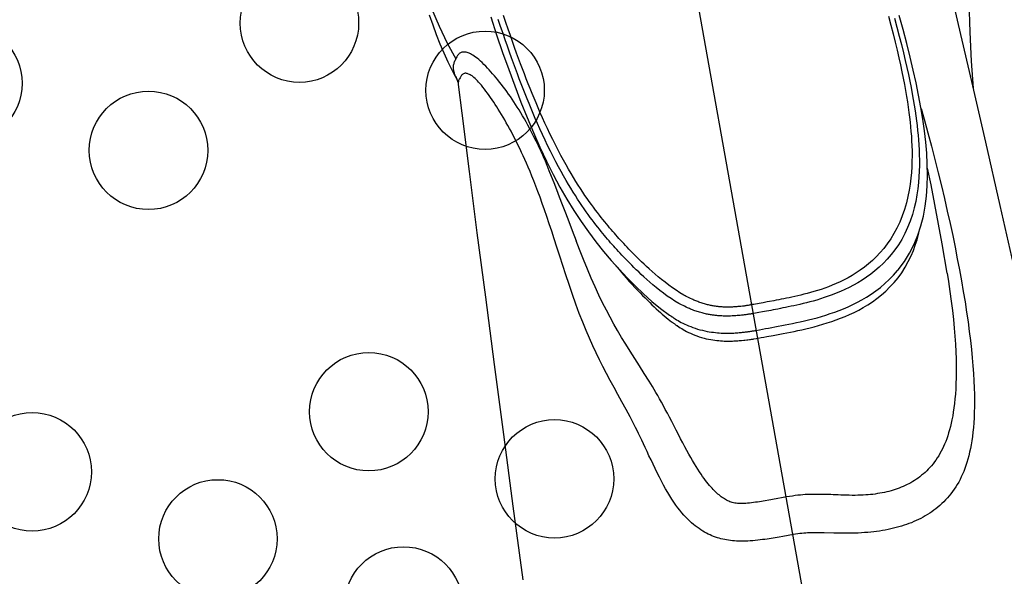
# Model space of a CAD drawing. Extents: x -182 to 184, y -308 to 136.
# Drawn here: x 27 to 39, y -5 to 2 of the extents above; entities that cross this region are included whole.
import ezdxf

# ---------------------------------------------------------------- set-up
doc = ezdxf.new("R2010")
doc.units = 0
doc.header["$LTSCALE"] = 10
doc.header["$MEASUREMENT"] = 0
doc.layers.get('Defpoints').update_dxf_attribs({"linetype": 'CONTINUOUS'})
for name, color, linetype in [('PW_DIMS_ASTM', 32, 'CONTINUOUS'), ('PW_DIMS_CPSC', 102, 'CONTINUOUS'), ('PW_STRUCTURE', 121, 'CONTINUOUS')]:
    doc.layers.add(name, color=color, linetype=linetype)
doc.styles.get("Standard").update_dxf_attribs({"font": 'tahoma.ttf', "width": 0.9})
doc.dimstyles.new('PW_Imperial', dxfattribs={"dimtxt": 5, "dimasz": 5, "dimexe": 2, "dimexo": 4, "dimgap": 1, "dimtad": 0, "dimtih": 1, "dimtoh": 1, "dimdec": 0, "dimrnd": 1, "dimzin": 0, "dimdsep": 46, "dimlunit": 3, "dimtxsty": 'Standard', "dimcen": 0.09, "dimse1": 1, "dimse2": 1, "dimadec": 0, "dimazin": 0, "dimtfac": 1, "dimtdec": 0, "dimtofl": 0, "dimtmove": 0, "dimatfit": 3, "dimfxl": 1, "dimtolj": 1, "dimtzin": 0, "dimarcsym": 0})

# ---------------------------------------------------------------- blocks, each defined once
blk = doc.blocks.new('*D2')
at = {"layer": 'Defpoints', "color": 0, "transparency": 16777216}
for p in [(184.285, 128.915), (184.285, -36.764), (-138.715, -76.092)]:
    blk.add_point(p, dxfattribs=at)
at = {"layer": 'PW_DIMS_CPSC', "color": 0, "lineweight": -2, "transparency": 16777216}
for p, q in [((-133.715, 128.915), (11.528, 128.915)), ((179.285, 128.915), (34.042, 128.915))]:
    blk.add_line(p, q, dxfattribs=at)
at = {"layer": 'PW_DIMS_CPSC', "color": 0, "transparency": 16777216}
for points in [[(-133.715, 129.748), (-133.715, 128.082), (-138.715, 128.915)], [(179.285, 129.748), (179.285, 128.082), (184.285, 128.915)]]:
    blk.add_solid(points, dxfattribs=at)
at = {"layer": 'PW_DIMS_CPSC', "color": 0, "transparency": 16777216, "char_height": 5, "attachment_point": 5}
for s, insert in [('\\A1;26\'-11"', (22.785, 132.519)), ('\\A1;[8.20M]', (22.785, 124.644))]:
    blk.add_mtext(s, dxfattribs=dict(at, insert=insert))
blk = doc.blocks.new('*D3')
at = {"layer": 'Defpoints', "color": 0, "transparency": 16777216}
for p in [(84.437, 106.493), (-168.408, -307.507), (-6.822, -307.507)]:
    blk.add_point(p, dxfattribs=at)
at = {"layer": 'PW_DIMS_CPSC', "color": 0, "lineweight": -2, "transparency": 16777216}
for p, q in [((-168.408, 101.493), (-168.408, -92.632)), ((-168.408, -302.507), (-168.408, -108.381))]:
    blk.add_line(p, q, dxfattribs=at)
at = {"layer": 'PW_DIMS_CPSC', "color": 0, "transparency": 16777216}
for points in [[(-169.241, 101.493), (-167.574, 101.493), (-168.408, 106.493)], [(-169.241, -302.507), (-167.574, -302.507), (-168.408, -307.507)]]:
    blk.add_solid(points, dxfattribs=at)
at = {"layer": 'PW_DIMS_CPSC', "color": 0, "transparency": 16777216, "char_height": 5, "attachment_point": 5}
for s, insert in [('\\A1;34\'-6"', (-168.408, -96.903)), ('\\A1;[10.52M]', (-168.408, -104.777))]:
    blk.add_mtext(s, dxfattribs=dict(at, insert=insert))
blk = doc.blocks.new('*D4')
at = {"layer": 'Defpoints', "color": 0, "transparency": 16777216}
for p in [(184.285, 128.915), (184.285, -36.764), (-138.715, -76.092)]:
    blk.add_point(p, dxfattribs=at)
at = {"layer": 'PW_DIMS_ASTM', "color": 0, "lineweight": -2, "transparency": 16777216}
for p, q in [((-133.715, 128.915), (11.528, 128.915)), ((179.285, 128.915), (34.042, 128.915))]:
    blk.add_line(p, q, dxfattribs=at)
at = {"layer": 'PW_DIMS_ASTM', "color": 0, "transparency": 16777216}
for points in [[(-133.715, 129.748), (-133.715, 128.082), (-138.715, 128.915)], [(179.285, 129.748), (179.285, 128.082), (184.285, 128.915)]]:
    blk.add_solid(points, dxfattribs=at)
at = {"layer": 'PW_DIMS_ASTM', "color": 0, "transparency": 16777216, "char_height": 5, "attachment_point": 5}
for s, insert in [('\\A1;26\'-11"', (22.785, 132.519)), ('\\A1;[8.20M]', (22.785, 124.644))]:
    blk.add_mtext(s, dxfattribs=dict(at, insert=insert))
blk = doc.blocks.new('*D5')
at = {"layer": 'Defpoints', "color": 0, "transparency": 16777216}
for p in [(84.437, 106.493), (-168.408, -307.507), (-6.822, -307.507)]:
    blk.add_point(p, dxfattribs=at)
at = {"layer": 'PW_DIMS_ASTM', "color": 0, "lineweight": -2, "transparency": 16777216}
for p, q in [((-168.408, 101.493), (-168.408, -92.632)), ((-168.408, -302.507), (-168.408, -108.381))]:
    blk.add_line(p, q, dxfattribs=at)
at = {"layer": 'PW_DIMS_ASTM', "color": 0, "transparency": 16777216}
for points in [[(-169.241, 101.493), (-167.574, 101.493), (-168.408, 106.493)], [(-169.241, -302.507), (-167.574, -302.507), (-168.408, -307.507)]]:
    blk.add_solid(points, dxfattribs=at)
at = {"layer": 'PW_DIMS_ASTM', "color": 0, "transparency": 16777216, "char_height": 5, "attachment_point": 5}
for s, insert in [('\\A1;34\'-6"', (-168.408, -96.903)), ('\\A1;[10.52M]', (-168.408, -104.777))]:
    blk.add_mtext(s, dxfattribs=dict(at, insert=insert))

msp = doc.modelspace()

# ---------------------------------------------------------------- linework, layer by layer
at = {"layer": 'PW_STRUCTURE', "elevation": 36}
msp.add_lwpolyline([(34.197, 10.424), (42.02, -33.383, 0.365978), (40.577, -35.122), (8.079, -35.423, 0.464153), (6.021, -33.717), (0.308, -1.723, 0.464153), (1.647, 0.59), (32.242, 11.556, 0.365978)], format="xyb", close=True, dxfattribs=at)
at = {"layer": 'PW_STRUCTURE', "linetype": 'Continuous'}
for points in [[(41.394, -8.847), (41.259, -8.218), (41.048, -7.249), (40.838, -6.282), (40.627, -5.323), (40.417, -4.37), (40.208, -3.427), (40.003, -2.507), (39.802, -1.611), (39.605, -0.739), (39.416, 0.098), (39.232, 0.9), (39.056, 1.667), (38.888, 2.39), (38.729, 3.069), (38.578, 3.707), (38.45, 4.242)], [(39.035, 2.292), (39.03, 2.421), (39.027, 2.55), (39.024, 2.679), (39.022, 2.808), (39.021, 2.937), (39.021, 3.076), (39.021, 3.087), (39.021, 3.138), (39.022, 3.175), (39.022, 3.207), (39.022, 3.24), (39.023, 3.285), (39.023, 3.313), (39.023, 3.342), (39.024, 3.371), (39.024, 3.399), (39.025, 3.428), (39.025, 3.456), (39.026, 3.484), (39.027, 3.531), (39.028, 3.568), (39.029, 3.595)], [(32.212, 2.591), (32.306, 2.366), (32.409, 2.154), (32.52, 1.956), (32.515, 1.945), (32.509, 1.935), (32.504, 1.924), (32.499, 1.914), (32.495, 1.903), (32.492, 1.893), (32.489, 1.882), (32.487, 1.871), (32.486, 1.86), (32.485, 1.848), (32.486, 1.837), (32.487, 1.825), (32.489, 1.813), (32.491, 1.802), (32.494, 1.79), (32.497, 1.779), (32.5, 1.768), (32.504, 1.758), (32.508, 1.748), (32.512, 1.739), (32.516, 1.73), (32.5, 1.76), (32.479, 1.801), (32.424, 1.911), (32.371, 2.025), (32.322, 2.14), (32.275, 2.258), (32.23, 2.38), (32.187, 2.507)], [(35.511, -1.091), (35.492, -1.082), (35.474, -1.073), (35.457, -1.065), (35.439, -1.056), (35.423, -1.047), (35.406, -1.038), (35.358, -1.009), (35.31, -0.978), (35.264, -0.947), (35.217, -0.912), (35.17, -0.877), (35.126, -0.841), (35.083, -0.807), (35.043, -0.772), (35.005, -0.739), (34.969, -0.707), (34.935, -0.676), (34.903, -0.645), (34.872, -0.616), (34.842, -0.587), (34.813, -0.559), (34.786, -0.532), (34.76, -0.506), (34.735, -0.481), (34.712, -0.456), (34.689, -0.433), (34.667, -0.41), (34.646, -0.387), (34.626, -0.365), (34.605, -0.343), (34.586, -0.321), (34.566, -0.299), (34.547, -0.277), (34.527, -0.255), (34.507, -0.233), (34.488, -0.209), (34.467, -0.186), (34.447, -0.161), (34.426, -0.136), (34.405, -0.11), (34.383, -0.083), (34.36, -0.054), (34.337, -0.025), (34.313, 0.007), (34.288, 0.039), (34.263, 0.074), (34.236, 0.11), (34.209, 0.147), (34.182, 0.186), (34.155, 0.225), (34.127, 0.267), (34.099, 0.31), (34.07, 0.354), (34.04, 0.401), (34.01, 0.45), (33.979, 0.501), (33.948, 0.555), (33.916, 0.611), (33.883, 0.669), (33.85, 0.731), (33.815, 0.796), (33.78, 0.865), (33.746, 0.934), (33.712, 1.003), (33.679, 1.072), (33.648, 1.14), (33.618, 1.206), (33.589, 1.27), (33.562, 1.333), (33.535, 1.395), (33.51, 1.456), (33.484, 1.517), (33.46, 1.578), (33.435, 1.639), (33.411, 1.701), (33.387, 1.763), (33.363, 1.826), (33.338, 1.891), (33.314, 1.958), (33.289, 2.027), (33.263, 2.098), (33.237, 2.172), (33.21, 2.249), (33.183, 2.329), (33.154, 2.416), (33.125, 2.505)], [(38, 2.495), (38.031, 2.381), (38.059, 2.271), (38.086, 2.165), (38.11, 2.064), (38.132, 1.968), (38.152, 1.878), (38.171, 1.791), (38.187, 1.708), (38.203, 1.628), (38.217, 1.552), (38.229, 1.478), (38.24, 1.408), (38.25, 1.34), (38.259, 1.276), (38.267, 1.214), (38.274, 1.154), (38.28, 1.094), (38.285, 1.035), (38.29, 0.975), (38.293, 0.915), (38.296, 0.853), (38.298, 0.79), (38.298, 0.724), (38.297, 0.656), (38.295, 0.587), (38.29, 0.516), (38.284, 0.443), (38.275, 0.367), (38.262, 0.29), (38.247, 0.21), (38.227, 0.129), (38.203, 0.047), (38.174, -0.036), (38.142, -0.115), (38.107, -0.189), (38.068, -0.26), (38.028, -0.326), (37.985, -0.389), (37.94, -0.447), (37.893, -0.501), (37.845, -0.552), (37.796, -0.599), (37.745, -0.643), (37.694, -0.684), (37.643, -0.722), (37.591, -0.757), (37.54, -0.789), (37.489, -0.818), (37.438, -0.845), (37.387, -0.87), (37.337, -0.893), (37.288, -0.914), (37.24, -0.933), (37.192, -0.95), (37.146, -0.966), (37.1, -0.981), (37.056, -0.994), (37.013, -1.007), (36.97, -1.018), (36.929, -1.029), (36.889, -1.039), (36.851, -1.048), (36.813, -1.056), (36.776, -1.064), (36.741, -1.072), (36.706, -1.079), (36.673, -1.086), (36.64, -1.092), (36.609, -1.099), (36.578, -1.105), (36.548, -1.11), (36.491, -1.121), (36.463, -1.126), (36.411, -1.136), (36.386, -1.14), (36.317, -1.153), (36.295, -1.157), (36.275, -1.16)], [(38.124, -0.718), (38.202, -0.612), (38.267, -0.506), (38.324, -0.395), (38.372, -0.279), (38.411, -0.16), (38.442, -0.038), (38.465, 0.088), (38.481, 0.216), (38.491, 0.347), (38.494, 0.481), (38.492, 0.618), (38.485, 0.758), (38.473, 0.9), (38.456, 1.044), (38.435, 1.19), (38.411, 1.339), (38.382, 1.492), (38.35, 1.649), (38.314, 1.811), (38.275, 1.977), (38.232, 2.149), (38.185, 2.325), (38.135, 2.505)], [(32.961, 2.485), (33.036, 2.258), (33.112, 2.036), (33.189, 1.82), (33.266, 1.611), (33.344, 1.407), (33.424, 1.209), (33.503, 1.02), (33.585, 0.836), (33.668, 0.658), (33.752, 0.49), (33.838, 0.329), (33.925, 0.176), (34.014, 0.032), (34.105, -0.106), (34.199, -0.238), (34.294, -0.365), (34.39, -0.485), (34.488, -0.599), (34.588, -0.711), (34.689, -0.818), (34.792, -0.922), (34.896, -1.022), (35.003, -1.118), (35.112, -1.209), (35.227, -1.294), (35.227, -1.294), (35.235, -1.299), (35.241, -1.303), (35.247, -1.308), (35.254, -1.312), (35.26, -1.316), (35.266, -1.32), (35.273, -1.324), (35.279, -1.329), (35.286, -1.333), (35.29, -1.335), (35.299, -1.341)], [(35.344, -1.144), (35.294, -1.115), (35.245, -1.083), (35.198, -1.051), (35.15, -1.016), (35.103, -0.98), (35.059, -0.944), (35.016, -0.909), (34.976, -0.874), (34.938, -0.841), (34.902, -0.808), (34.868, -0.777), (34.836, -0.746), (34.805, -0.717), (34.775, -0.688), (34.747, -0.66), (34.719, -0.632), (34.693, -0.606), (34.669, -0.58), (34.645, -0.556), (34.622, -0.532), (34.601, -0.509), (34.579, -0.486), (34.559, -0.463), (34.539, -0.441), (34.519, -0.419), (34.5, -0.397), (34.48, -0.375), (34.461, -0.352), (34.441, -0.329), (34.421, -0.306), (34.401, -0.282), (34.381, -0.257), (34.36, -0.232), (34.339, -0.205), (34.317, -0.178), (34.294, -0.149), (34.271, -0.119), (34.247, -0.087), (34.222, -0.054), (34.197, -0.019), (34.17, 0.018), (34.144, 0.056), (34.117, 0.095), (34.089, 0.135), (34.062, 0.177), (34.033, 0.221), (34.004, 0.266), (33.975, 0.314), (33.945, 0.363), (33.915, 0.415), (33.883, 0.47), (33.852, 0.527), (33.819, 0.587), (33.786, 0.649), (33.752, 0.716), (33.717, 0.785), (33.682, 0.856), (33.649, 0.926), (33.616, 0.996), (33.585, 1.066), (33.555, 1.133), (33.526, 1.198), (33.499, 1.262), (33.472, 1.325), (33.446, 1.387), (33.421, 1.449), (33.396, 1.511), (33.372, 1.573), (33.348, 1.636), (33.323, 1.699), (33.299, 1.764), (33.274, 1.83), (33.249, 1.898), (33.224, 1.968), (33.198, 2.04), (33.172, 2.115), (33.145, 2.194), (33.117, 2.275), (33.087, 2.363), (33.057, 2.454)], [(38.076, 2.47), (38.107, 2.354), (38.137, 2.242), (38.164, 2.134), (38.19, 2.031), (38.212, 1.935), (38.233, 1.843), (38.252, 1.755), (38.27, 1.67), (38.286, 1.589), (38.301, 1.512), (38.314, 1.437), (38.326, 1.366), (38.337, 1.297), (38.346, 1.232), (38.355, 1.169), (38.362, 1.108), (38.369, 1.047), (38.375, 0.987), (38.38, 0.927), (38.385, 0.865), (38.388, 0.803), (38.39, 0.738), (38.392, 0.671), (38.392, 0.603), (38.39, 0.532), (38.386, 0.46), (38.381, 0.386), (38.372, 0.309), (38.361, 0.23), (38.346, 0.149), (38.327, 0.066), (38.303, -0.018), (38.275, -0.103), (38.242, -0.184), (38.206, -0.26), (38.167, -0.333), (38.125, -0.401), (38.081, -0.465), (38.034, -0.526), (37.985, -0.582), (37.935, -0.635), (37.882, -0.684), (37.829, -0.73), (37.775, -0.773), (37.72, -0.813), (37.665, -0.85), (37.61, -0.883), (37.555, -0.915), (37.5, -0.943), (37.445, -0.97), (37.392, -0.994), (37.339, -1.016), (37.287, -1.036), (37.237, -1.054), (37.187, -1.071), (37.139, -1.086), (37.092, -1.101), (37.047, -1.114), (37.003, -1.126), (36.96, -1.137), (36.918, -1.147), (36.878, -1.156), (36.839, -1.165), (36.801, -1.174), (36.765, -1.181), (36.73, -1.189), (36.695, -1.196), (36.662, -1.202), (36.63, -1.209), (36.599, -1.215), (36.569, -1.221), (36.539, -1.226), (36.511, -1.232), (36.483, -1.237), (36.456, -1.242), (36.405, -1.251), (36.358, -1.26), (36.314, -1.268), (36.283, -1.273), (36.272, -1.275), (36.261, -1.277), (36.25, -1.279), (36.239, -1.281), (36.228, -1.282), (36.217, -1.284), (36.205, -1.285), (36.194, -1.287), (36.183, -1.289), (36.172, -1.29), (36.16, -1.291), (36.148, -1.293), (36.136, -1.294), (36.123, -1.296), (36.11, -1.297), (36.096, -1.298), (36.082, -1.299), (36.066, -1.3), (36.05, -1.302), (36.034, -1.302), (36.018, -1.303), (36, -1.304), (35.983, -1.304), (35.967, -1.305), (35.95, -1.305), (35.934, -1.305), (35.919, -1.304), (35.904, -1.304), (35.889, -1.303), (35.876, -1.303), (35.863, -1.302), (35.85, -1.301), (35.838, -1.3), (35.826, -1.299), (35.815, -1.298), (35.803, -1.296), (35.792, -1.295), (35.78, -1.294), (35.769, -1.292), (35.757, -1.29), (35.746, -1.288), (35.733, -1.286), (35.721, -1.284), (35.708, -1.281), (35.695, -1.279), (35.681, -1.276), (35.667, -1.272), (35.652, -1.269), (35.638, -1.265), (35.623, -1.261), (35.607, -1.257), (35.592, -1.252), (35.577, -1.247), (35.562, -1.242), (35.547, -1.237), (35.533, -1.232), (35.519, -1.226), (35.505, -1.221), (35.492, -1.216), (35.479, -1.21), (35.466, -1.205), (35.454, -1.199), (35.435, -1.19), (35.415, -1.181), (35.397, -1.172), (35.379, -1.163), (35.361, -1.153), (35.344, -1.144)], [(39.075, 1.584), (39.052, 1.925), (39.035, 2.292)], [(33.601, 0.775), (33.595, 0.787), (33.565, 0.851), (33.537, 0.911), (33.509, 0.966), (33.483, 1.018), (33.458, 1.067), (33.433, 1.112), (33.409, 1.155), (33.387, 1.196), (33.364, 1.234), (33.342, 1.272), (33.32, 1.307), (33.298, 1.342), (33.276, 1.376), (33.254, 1.41), (33.232, 1.442), (33.21, 1.475), (33.187, 1.507), (33.165, 1.539), (33.142, 1.57), (33.119, 1.6), (33.096, 1.63), (33.073, 1.659), (33.051, 1.687), (33.029, 1.714), (33.007, 1.739), (32.985, 1.764), (32.964, 1.789), (32.942, 1.813), (32.92, 1.837), (32.898, 1.86), (32.875, 1.883), (32.852, 1.906), (32.831, 1.926), (32.809, 1.945), (32.789, 1.962), (32.77, 1.977), (32.752, 1.989), (32.735, 2.001), (32.719, 2.01), (32.704, 2.018), (32.689, 2.025), (32.676, 2.03), (32.663, 2.034), (32.65, 2.038), (32.638, 2.039), (32.627, 2.04), (32.617, 2.04), (32.607, 2.039), (32.597, 2.037), (32.588, 2.034), (32.579, 2.03), (32.571, 2.025), (32.563, 2.02), (32.556, 2.013), (32.549, 2.006), (32.542, 1.997), (32.536, 1.988), (32.53, 1.978), (32.525, 1.967), (32.52, 1.956)], [(32.5, 1.76), (32.499, 1.762)], [(32.5, 1.76), (32.508, 1.744), (32.521, 1.719), (32.536, 1.686)], [(36.795, -4.072), (36.729, -4.084), (36.661, -4.096), (36.614, -4.104), (36.589, -4.108), (36.565, -4.112), (36.54, -4.117), (36.514, -4.121), (36.488, -4.125), (36.461, -4.129), (36.433, -4.133), (36.405, -4.137), (36.375, -4.141), (36.345, -4.144), (36.313, -4.148), (36.281, -4.151), (36.249, -4.153), (36.218, -4.155), (36.188, -4.156), (36.158, -4.156), (36.129, -4.156), (36.102, -4.156), (36.075, -4.155), (36.048, -4.153), (36.022, -4.151), (35.997, -4.148), (35.973, -4.145), (35.949, -4.141), (35.925, -4.137), (35.901, -4.131), (35.878, -4.126), (35.855, -4.119), (35.832, -4.112), (35.809, -4.105), (35.785, -4.096), (35.762, -4.087), (35.739, -4.077), (35.716, -4.066), (35.693, -4.054), (35.67, -4.041), (35.647, -4.028), (35.623, -4.013), (35.6, -3.997), (35.576, -3.98), (35.553, -3.962), (35.529, -3.943), (35.505, -3.922), (35.481, -3.9), (35.457, -3.877), (35.433, -3.852), (35.408, -3.825), (35.383, -3.796), (35.358, -3.765), (35.332, -3.733), (35.307, -3.698), (35.281, -3.661), (35.255, -3.622), (35.229, -3.581), (35.203, -3.538), (35.177, -3.493), (35.151, -3.446), (35.124, -3.396), (35.098, -3.345), (35.071, -3.291), (35.044, -3.237), (35.018, -3.182), (34.992, -3.127), (34.966, -3.073), (34.942, -3.021), (34.919, -2.971), (34.896, -2.923), (34.875, -2.878), (34.854, -2.835), (34.835, -2.793), (34.815, -2.754), (34.797, -2.717), (34.779, -2.681), (34.761, -2.647), (34.744, -2.614), (34.728, -2.583), (34.675, -2.487), (34.624, -2.393), (34.573, -2.3), (34.523, -2.209), (34.474, -2.119), (34.427, -2.03), (34.382, -1.944), (34.339, -1.859), (34.296, -1.771), (34.254, -1.68), (34.211, -1.586), (34.169, -1.487), (34.126, -1.381), (34.082, -1.27), (34.039, -1.154), (33.996, -1.032), (33.953, -0.906), (33.912, -0.782), (33.873, -0.662), (33.836, -0.544), (33.8, -0.431), (33.766, -0.327), (33.734, -0.228), (33.703, -0.134), (33.672, -0.044), (33.643, 0.042), (33.614, 0.123), (33.586, 0.2), (33.559, 0.274), (33.533, 0.343), (33.507, 0.408), (33.483, 0.469), (33.459, 0.527), (33.437, 0.581), (33.415, 0.631), (33.393, 0.679), (33.373, 0.725), (33.353, 0.768), (33.333, 0.809), (33.314, 0.849), (33.295, 0.888), (33.276, 0.926), (33.256, 0.964), (33.237, 1), (33.218, 1.037), (33.198, 1.073), (33.178, 1.11), (33.158, 1.145), (33.138, 1.181), (33.117, 1.216), (33.097, 1.25), (33.077, 1.283), (33.057, 1.315), (33.037, 1.346), (33.018, 1.377), (32.999, 1.406), (32.98, 1.434), (32.96, 1.463), (32.941, 1.49), (32.921, 1.518), (32.901, 1.545), (32.881, 1.572), (32.861, 1.597), (32.843, 1.62), (32.825, 1.641), (32.808, 1.66), (32.792, 1.677), (32.777, 1.692), (32.763, 1.706), (32.749, 1.718), (32.737, 1.728), (32.724, 1.737), (32.713, 1.745), (32.702, 1.752), (32.691, 1.757), (32.681, 1.762), (32.672, 1.766), (32.663, 1.768), (32.654, 1.77), (32.645, 1.771), (32.638, 1.771), (32.63, 1.77), (32.623, 1.768), (32.616, 1.765), (32.609, 1.761), (32.603, 1.757), (32.598, 1.752), (32.592, 1.746), (32.587, 1.739), (32.582, 1.731), (32.577, 1.721), (32.572, 1.712), (32.567, 1.703), (32.563, 1.695), (32.559, 1.687), (32.555, 1.679), (32.553, 1.671), (32.551, 1.663), (32.549, 1.656), (32.548, 1.648), (32.548, 1.64), (32.549, 1.633), (32.549, 1.63), (32.594, 1.266), (32.687, 0.529), (32.787, -0.251), (32.893, -1.067), (33.004, -1.918), (33.121, -2.804), (33.243, -3.714), (33.369, -4.648)], [(32.516, 1.73), (32.52, 1.722), (32.525, 1.712), (32.529, 1.704)], [(32.516, 1.73), (32.523, 1.716), (32.524, 1.716)], [(32.524, 1.716), (32.527, 1.708), (32.533, 1.695), (32.537, 1.683), (32.541, 1.672), (32.544, 1.659), (32.547, 1.642), (32.549, 1.63)], [(38.413, 1.324), (38.45, 1.192), (38.498, 1.018), (38.544, 0.847), (38.588, 0.678), (38.63, 0.511), (38.67, 0.347), (38.708, 0.185), (38.745, 0.025), (38.78, -0.131), (38.813, -0.283), (38.843, -0.432), (38.872, -0.578), (38.9, -0.72), (38.925, -0.858), (38.948, -0.994), (38.97, -1.125), (38.99, -1.254), (39.008, -1.378), (39.024, -1.499), (39.039, -1.615), (39.051, -1.727), (39.062, -1.834), (39.07, -1.936), (39.077, -2.034), (39.083, -2.126), (39.086, -2.214), (39.089, -2.297), (39.09, -2.377), (39.089, -2.452), (39.087, -2.524), (39.085, -2.592), (39.081, -2.657), (39.076, -2.718), (39.07, -2.777), (39.063, -2.832), (39.055, -2.885), (39.047, -2.936), (39.038, -2.984), (39.028, -3.03), (39.017, -3.075), (39.005, -3.117), (38.993, -3.158), (38.98, -3.197), (38.967, -3.235), (38.953, -3.272), (38.938, -3.307), (38.922, -3.341), (38.906, -3.375), (38.889, -3.407), (38.871, -3.438), (38.852, -3.469), (38.832, -3.498), (38.812, -3.527), (38.791, -3.555), (38.769, -3.582), (38.747, -3.608), (38.724, -3.633), (38.701, -3.658), (38.677, -3.681), (38.652, -3.703), (38.627, -3.725), (38.601, -3.745), (38.575, -3.765), (38.549, -3.784), (38.522, -3.802), (38.494, -3.819), (38.466, -3.836), (38.438, -3.852), (38.409, -3.867), (38.38, -3.882), (38.35, -3.896), (38.32, -3.909), (38.29, -3.922), (38.259, -3.933), (38.228, -3.945), (38.197, -3.955), (38.165, -3.965), (38.132, -3.975), (38.098, -3.984), (38.064, -3.993), (38.029, -4.001), (37.994, -4.009), (37.958, -4.016), (37.922, -4.022), (37.886, -4.028), (37.85, -4.033), (37.813, -4.038), (37.775, -4.042), (37.737, -4.045), (37.698, -4.048), (37.656, -4.051), (37.614, -4.053), (37.571, -4.054), (37.529, -4.055), (37.487, -4.056), (37.447, -4.056), (37.41, -4.056), (37.373, -4.056), (37.339, -4.055), (37.306, -4.054), (37.186, -4.051), (37.159, -4.051), (37.133, -4.05), (37.109, -4.05), (37.085, -4.05), (37.063, -4.05), (37.041, -4.05), (37.02, -4.051), (36.998, -4.051), (36.976, -4.052), (36.953, -4.054), (36.929, -4.055), (36.904, -4.057), (36.878, -4.06), (36.851, -4.063), (36.824, -4.067), (36.795, -4.072)], [(33.601, 0.774), (33.606, 0.762), (33.616, 0.739), (33.631, 0.704), (33.65, 0.66), (33.672, 0.606), (33.698, 0.541), (33.728, 0.467), (33.76, 0.387), (33.794, 0.3), (33.83, 0.207), (33.868, 0.108), (33.908, 0.004), (33.95, -0.106), (33.993, -0.219), (34.044, -0.351)], [(38.744, -0.762), (38.682, -0.388), (38.54, 0.356), (38.493, 0.569)], [(36.35, -1.584), (36.386, -1.578), (36.422, -1.571), (36.46, -1.564), (36.539, -1.55), (36.58, -1.542), (36.623, -1.534), (36.666, -1.526), (36.711, -1.517), (36.757, -1.508), (36.804, -1.498), (36.852, -1.488), (36.902, -1.477), (36.954, -1.466), (37.006, -1.453), (37.059, -1.44), (37.114, -1.425), (37.17, -1.409), (37.225, -1.392), (37.281, -1.374), (37.337, -1.354), (37.394, -1.333), (37.451, -1.31), (37.508, -1.285), (37.565, -1.258), (37.623, -1.228), (37.68, -1.196), (37.739, -1.161), (37.797, -1.123), (37.854, -1.081), (37.91, -1.036), (37.966, -0.988), (38.019, -0.936), (38.071, -0.879), (38.121, -0.819), (38.167, -0.756), (38.211, -0.687), (38.251, -0.615), (38.286, -0.543), (38.316, -0.474), (38.34, -0.405), (38.362, -0.337), (38.379, -0.27), (38.389, -0.226)], [(34.967, -2.13), (34.905, -2.032), (34.844, -1.936), (34.785, -1.842), (34.727, -1.751), (34.672, -1.662), (34.618, -1.574), (34.568, -1.489), (34.521, -1.405), (34.473, -1.318), (34.426, -1.228), (34.379, -1.136), (34.331, -1.038), (34.283, -0.933), (34.234, -0.824), (34.185, -0.709), (34.135, -0.587), (34.086, -0.462), (34.043, -0.35)], [(34.514, -0.628), (34.526, -0.643), (34.565, -0.691), (34.604, -0.736), (34.642, -0.781), (34.679, -0.823), (34.716, -0.865), (34.752, -0.904), (34.787, -0.942), (34.821, -0.977), (34.854, -1.011), (34.885, -1.044), (34.916, -1.075), (34.946, -1.105), (34.975, -1.134), (35.004, -1.161), (35.032, -1.188), (35.059, -1.213), (35.085, -1.237), (35.11, -1.26), (35.135, -1.282), (35.16, -1.303), (35.184, -1.323), (35.207, -1.342), (35.23, -1.36), (35.252, -1.377)], [(35.299, -1.341), (35.316, -1.351), (35.335, -1.362), (35.354, -1.373), (35.375, -1.384), (35.396, -1.395), (35.419, -1.406), (35.443, -1.417), (35.468, -1.428), (35.494, -1.438), (35.522, -1.449), (35.552, -1.459), (35.582, -1.469), (35.612, -1.477), (35.643, -1.485), (35.673, -1.492), (35.701, -1.498), (35.729, -1.503), (35.756, -1.507), (35.783, -1.51), (35.808, -1.513), (35.833, -1.516), (35.857, -1.517), (35.881, -1.519), (35.903, -1.52), (35.925, -1.52), (35.946, -1.521), (35.966, -1.521), (35.986, -1.52), (36.005, -1.52), (36.024, -1.519), (36.042, -1.519), (36.059, -1.518), (36.076, -1.516), (36.092, -1.515), (36.108, -1.514), (36.123, -1.513), (36.137, -1.511), (36.151, -1.51), (36.164, -1.509), (36.176, -1.507), (36.189, -1.506), (36.201, -1.504), (36.212, -1.503), (36.223, -1.501), (36.234, -1.5), (36.245, -1.498), (36.256, -1.497), (36.267, -1.495), (36.277, -1.493), (36.288, -1.492), (36.299, -1.49), (36.31, -1.488), (36.321, -1.486), (36.367, -1.478), (36.404, -1.471), (36.442, -1.464), (36.481, -1.457), (36.521, -1.45), (36.562, -1.442), (36.604, -1.434), (36.648, -1.426), (36.693, -1.417), (36.738, -1.408), (36.785, -1.398), (36.834, -1.388), (36.883, -1.377), (36.934, -1.365), (36.987, -1.353), (37.04, -1.339), (37.095, -1.325), (37.151, -1.309), (37.206, -1.292), (37.262, -1.274), (37.319, -1.254), (37.375, -1.233), (37.432, -1.211), (37.49, -1.186), (37.548, -1.159), (37.606, -1.13), (37.664, -1.099), (37.723, -1.064), (37.782, -1.026), (37.84, -0.986), (37.898, -0.941), (37.955, -0.894), (38.01, -0.843), (38.064, -0.788), (38.116, -0.728), (38.124, -0.718), (38.125, -0.717)], [(38.744, -0.759), (38.744, -0.762), (38.761, -0.866), (38.779, -0.993), (38.795, -1.115), (38.81, -1.233), (38.822, -1.348), (38.833, -1.457), (38.841, -1.561), (38.848, -1.661), (38.853, -1.756), (38.856, -1.845), (38.858, -1.93), (38.858, -2.011), (38.857, -2.087), (38.855, -2.159), (38.852, -2.228), (38.848, -2.293), (38.842, -2.354), (38.836, -2.413), (38.829, -2.468), (38.821, -2.52), (38.813, -2.57), (38.804, -2.617), (38.794, -2.662), (38.784, -2.705), (38.773, -2.746), (38.762, -2.785), (38.75, -2.823), (38.738, -2.858), (38.725, -2.893), (38.711, -2.926), (38.697, -2.958), (38.683, -2.988), (38.668, -3.018), (38.652, -3.047), (38.636, -3.075), (38.618, -3.101), (38.601, -3.128), (38.582, -3.153), (38.564, -3.177), (38.544, -3.201), (38.525, -3.223), (38.504, -3.245), (38.484, -3.265), (38.463, -3.285), (38.442, -3.304), (38.42, -3.322), (38.398, -3.339), (38.376, -3.356), (38.353, -3.372), (38.33, -3.387), (38.307, -3.401), (38.283, -3.415), (38.259, -3.428), (38.235, -3.44), (38.21, -3.452), (38.186, -3.463), (38.161, -3.474), (38.136, -3.483), (38.111, -3.493), (38.085, -3.501), (38.059, -3.51), (38.033, -3.517), (38.006, -3.525), (37.978, -3.531), (37.95, -3.538), (37.921, -3.544), (37.892, -3.549), (37.862, -3.554), (37.832, -3.559), (37.802, -3.563), (37.773, -3.566), (37.742, -3.569), (37.712, -3.571), (37.681, -3.573), (37.648, -3.574), (37.613, -3.575), (37.577, -3.576), (37.54, -3.576), (37.503, -3.575), (37.466, -3.575), (37.431, -3.574), (37.397, -3.573), (37.364, -3.571), (37.301, -3.569), (37.27, -3.567), (37.241, -3.566), (37.212, -3.565), (37.183, -3.564), (37.155, -3.564), (37.128, -3.563), (37.101, -3.563), (37.075, -3.563), (37.049, -3.563), (37.023, -3.564), (36.997, -3.565), (36.97, -3.566), (36.943, -3.567), (36.915, -3.569), (36.884, -3.572), (36.853, -3.575), (36.819, -3.579), (36.785, -3.584), (36.748, -3.589), (36.71, -3.596)], [(36.275, -1.16), (36.265, -1.163), (36.254, -1.164), (36.244, -1.166), (36.233, -1.167), (36.223, -1.169), (36.213, -1.171), (36.203, -1.172), (36.193, -1.174), (36.182, -1.175), (36.172, -1.177), (36.162, -1.178), (36.151, -1.179), (36.129, -1.182), (36.117, -1.183), (36.105, -1.184), (36.093, -1.185), (36.08, -1.186), (36.066, -1.188), (36.051, -1.189), (36.037, -1.189), (36.022, -1.19), (36.006, -1.191), (35.991, -1.191), (35.976, -1.191), (35.961, -1.191), (35.947, -1.191), (35.933, -1.191), (35.92, -1.191), (35.907, -1.19), (35.895, -1.189), (35.884, -1.189), (35.872, -1.188), (35.862, -1.187), (35.851, -1.186), (35.841, -1.185), (35.831, -1.183), (35.821, -1.182), (35.81, -1.181), (35.8, -1.179), (35.79, -1.178), (35.779, -1.176), (35.768, -1.174), (35.757, -1.172), (35.746, -1.169), (35.734, -1.167), (35.721, -1.164), (35.708, -1.161), (35.695, -1.157), (35.682, -1.154), (35.668, -1.15), (35.654, -1.146), (35.64, -1.141), (35.626, -1.137), (35.612, -1.132), (35.599, -1.127), (35.585, -1.122), (35.572, -1.117), (35.559, -1.112), (35.546, -1.106), (35.534, -1.101), (35.522, -1.096), (35.511, -1.091)], [(35.252, -1.377), (35.258, -1.382), (35.265, -1.386), (35.271, -1.391), (35.277, -1.396), (35.283, -1.4), (35.289, -1.404), (35.296, -1.409), (35.302, -1.413), (35.308, -1.418), (35.314, -1.422), (35.321, -1.426), (35.327, -1.43), (35.344, -1.441), (35.362, -1.453), (35.381, -1.464), (35.401, -1.476), (35.421, -1.487), (35.443, -1.499), (35.467, -1.511), (35.491, -1.522), (35.517, -1.534), (35.545, -1.545), (35.573, -1.556), (35.603, -1.566), (35.632, -1.576), (35.663, -1.584), (35.692, -1.591), (35.72, -1.597), (35.748, -1.603), (35.774, -1.607), (35.801, -1.611), (35.826, -1.614), (35.851, -1.616), (35.874, -1.618), (35.897, -1.62), (35.92, -1.621), (35.941, -1.621), (35.962, -1.622), (35.983, -1.622), (36.002, -1.621), (36.022, -1.621), (36.04, -1.62), (36.058, -1.619), (36.076, -1.618), (36.093, -1.617), (36.109, -1.616), (36.124, -1.615), (36.139, -1.613), (36.167, -1.61), (36.181, -1.609), (36.206, -1.606), (36.218, -1.605), (36.241, -1.601), (36.252, -1.6), (36.263, -1.598), (36.285, -1.595), (36.296, -1.593), (36.328, -1.588), (36.339, -1.586), (36.35, -1.584)], [(36.71, -3.596), (36.688, -3.6), (36.665, -3.604), (36.576, -3.62), (36.553, -3.625), (36.508, -3.633), (36.484, -3.637), (36.438, -3.645), (36.414, -3.649), (36.39, -3.653), (36.366, -3.657), (36.341, -3.661), (36.316, -3.664), (36.291, -3.668), (36.266, -3.671), (36.24, -3.673), (36.216, -3.675), (36.192, -3.677), (36.169, -3.678), (36.147, -3.678), (36.127, -3.678), (36.107, -3.678), (36.088, -3.677), (36.07, -3.675), (36.052, -3.674), (36.035, -3.671), (36.02, -3.667), (36.006, -3.662), (35.991, -3.656), (35.977, -3.65), (35.963, -3.644), (35.95, -3.637), (35.936, -3.629), (35.922, -3.621), (35.908, -3.612), (35.895, -3.603), (35.881, -3.593), (35.867, -3.583), (35.853, -3.571), (35.839, -3.559), (35.824, -3.546), (35.81, -3.533), (35.795, -3.518), (35.78, -3.503), (35.765, -3.486), (35.749, -3.469), (35.733, -3.45), (35.716, -3.43), (35.7, -3.409), (35.682, -3.386), (35.664, -3.361), (35.645, -3.335), (35.626, -3.307), (35.606, -3.277), (35.585, -3.245), (35.563, -3.211), (35.541, -3.175), (35.518, -3.136), (35.495, -3.096), (35.471, -3.053), (35.446, -3.008), (35.42, -2.96), (35.393, -2.91), (35.366, -2.858), (35.338, -2.805), (35.31, -2.75), (35.254, -2.64), (35.226, -2.587), (35.199, -2.536), (35.173, -2.487), (35.148, -2.44), (35.123, -2.395), (35.099, -2.352), (35.076, -2.311), (35.053, -2.272), (35.031, -2.234), (35.009, -2.198), (34.988, -2.163), (34.967, -2.13)]]:
    msp.add_lwpolyline(points, dxfattribs=at)
at = {"layer": 'PW_STRUCTURE'}
for centre in [(30.538, 2.406, 36), (26.274, 1.644, 36), (32.89, 1.556, 36), (28.626, 0.795, 36), (31.417, -2.516, 36), (27.153, -3.278, 36), (33.769, -3.366, 36), (29.505, -4.127, 36), (31.857, -4.977, 36)]:
    msp.add_circle(centre, 0.75, dxfattribs=at)

# ---------------------------------------------------------------- dimensions: what is measured, and where the dimension line sits
at = {"layer": 'PW_DIMS_ASTM'}
dim = msp.add_linear_dim(base=(184.285, 128.915), p1=(-138.715, -76.092), p2=(184.285, -36.764), dimstyle='PW_Imperial', override={"dimpost": '\\X'}, dxfattribs=at)
dim.commit()
dim.dimension.update_dxf_attribs({"geometry": '*D4', "text_midpoint": (22.785, 128.915)})
dim = msp.add_linear_dim(base=(-168.408, -307.507), p1=(84.437, 106.493), p2=(-6.822, -307.507), angle=90, dimstyle='PW_Imperial', override={"dimpost": '\\X'}, dxfattribs=at)
dim.commit()
dim.dimension.update_dxf_attribs({"geometry": '*D5', "text_midpoint": (-168.408, -100.507)})
at = {"layer": 'PW_DIMS_CPSC'}
dim = msp.add_linear_dim(base=(184.285, 128.915), p1=(-138.715, -76.092), p2=(184.285, -36.764), dimstyle='PW_Imperial', override={"dimpost": '\\X'}, dxfattribs=at)
dim.commit()
dim.dimension.update_dxf_attribs({"geometry": '*D2', "text_midpoint": (22.785, 128.915)})
dim = msp.add_linear_dim(base=(-168.408, -307.507), p1=(84.437, 106.493), p2=(-6.822, -307.507), angle=90, dimstyle='PW_Imperial', override={"dimpost": '\\X'}, dxfattribs=at)
dim.commit()
dim.dimension.update_dxf_attribs({"geometry": '*D3', "text_midpoint": (-168.408, -100.507)})

doc.saveas('drawing.dxf')
